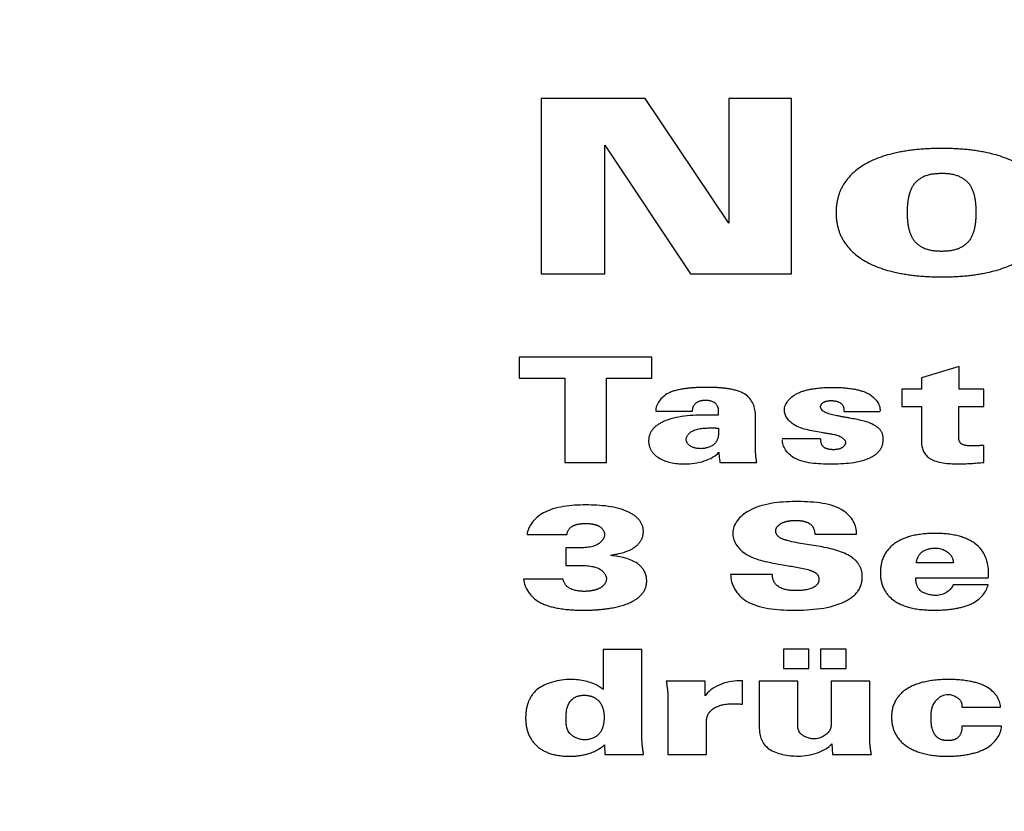
# Model space of a CAD drawing. Units: millimetres. Extents: x 0 to 11880, y 0 to 8400.
# Drawn here: x 1564 to 1583, y 3783 to 3799 of the extents above; entities that cross this region are included whole.
import ezdxf

# ---------------------------------------------------------------- set-up
doc = ezdxf.new("R2010")
doc.units = ezdxf.units.MM
doc.header["$LTSCALE"] = 653.4
doc.linetypes.add('HIDDEN', pattern=[0.2, 0.1, -0.1])
doc.layers.get('0').update_dxf_attribs({"linetype": 'CONTINUOUS'})
doc.layers.add('KURVEN', color=7, linetype='CONTINUOUS')
doc.layers.add('ZEICHNUNGSBEMASSUNGEN', color=7, linetype='CONTINUOUS')
doc.styles.get("Standard").update_dxf_attribs({"font": 'arial.ttf'})
doc.dimstyles.new('DIMSTYLE_1', dxfattribs={"dimtxt": 50, "dimasz": 40, "dimexe": 1.5, "dimexo": 0, "dimtad": 1, "dimdec": 0, "dimdsep": 46, "dimtxsty": 'Standard', "dimblk": '_FILLED', "dimblk1": '_FILLED', "dimblk2": '_FILLED', "dimcen": 0.09, "dimclrt": 5, "dimadec": 3, "dimazin": 2, "dimtp": 2, "dimtm": 2, "dimtfac": 1, "dimtdec": 0, "dimtofl": 0, "dimtmove": 0, "dimatfit": 3, "dimldrblk": '_FILLED', "dimfxl": 1, "dimtolj": 1, "dimarcsym": 0})
doc.dimstyles.new('DIMSTYLE_2', dxfattribs={"dimtxt": 50, "dimasz": 40, "dimexe": 1.5, "dimexo": 0, "dimtad": 1, "dimdec": 0, "dimdsep": 46, "dimtxsty": 'Standard', "dimblk": '_FILLED', "dimblk1": '_FILLED', "dimblk2": '_FILLED', "dimcen": 0.09, "dimclrt": 5, "dimadec": 3, "dimazin": 2, "dimtp": 0.8, "dimtm": 0.8, "dimtfac": 1, "dimtdec": 0, "dimtofl": 0, "dimtmove": 0, "dimatfit": 3, "dimldrblk": '_FILLED', "dimfxl": 1, "dimtolj": 1, "dimarcsym": 0})

# ---------------------------------------------------------------- blocks, each defined once
blk = doc.blocks.new('_FILLED')
at = {"color": 0, "linetype": 'ByBlock'}
blk.add_solid([(0, 0), (-1, 0.25), (-1, -0.25)], dxfattribs=at)
blk = doc.blocks.new('*D4')
at = {"layer": 'ZEICHNUNGSBEMASSUNGEN', "color": 2, "linetype": 'Continuous', "transparency": 16777216}
for p, q in [((5864.676, 6674.469), (5292.281, 7496.895)), ((5309.418, 7472.272), (3137.187, 5960.436)), ((964.956, 4448.6), (3137.187, 5960.436)), ((1520.213, 3650.797), (947.819, 4473.223))]:
    blk.add_line(p, q, dxfattribs=at)
at = {"layer": 'ZEICHNUNGSBEMASSUNGEN', "color": 2, "linetype": 'Continuous', "transparency": 16777216, "xscale": 40, "yscale": 40, "zscale": 40}
for p, rotation in [((5309.418, 7472.272), 34.8372586252), ((964.956, 4448.6), 214.8372586252)]:
    blk.add_blockref('_FILLED', p, dxfattribs=dict(at, rotation=rotation))
at = {"layer": 'ZEICHNUNGSBEMASSUNGEN', "color": 5, "linetype": 'Continuous', "transparency": 16777216, "insert": (3101.484, 6011.735), "char_height": 50, "width": 599.44238, "attachment_point": 2, "rotation": 34.8373, "line_spacing_factor": 0.9}
blk.add_mtext('Travel length=5293', dxfattribs=at)
blk = doc.blocks.new('*D21')
at = {"layer": 'ZEICHNUNGSBEMASSUNGEN', "color": 2, "linetype": 'Continuous', "transparency": 16777216}
for p, q in [((3453.81, 4546.547), (3608.246, 4324.65)), ((3762.683, 4102.754), (3608.246, 4324.65)), ((3651.152, 4025.13), (3787.306, 4119.891))]:
    blk.add_line(p, q, dxfattribs=at)
at = {"layer": 'ZEICHNUNGSBEMASSUNGEN', "color": 2, "linetype": 'Continuous', "transparency": 16777216, "xscale": 40, "yscale": 40, "zscale": 40}
for p, rotation in [((3453.81, 4546.547), 124.8372586252), ((3762.683, 4102.754), 304.8372586252)]:
    blk.add_blockref('_FILLED', p, dxfattribs=dict(at, rotation=rotation))
at = {"layer": 'ZEICHNUNGSBEMASSUNGEN', "color": 5, "linetype": 'Continuous', "transparency": 16777216, "insert": (3659.545, 4360.353), "char_height": 50, "width": 207.62082, "attachment_point": 2, "rotation": 304.8373, "line_spacing_factor": 0.9}
blk.add_mtext('H=541', dxfattribs=at)

msp = doc.modelspace()

# ---------------------------------------------------------------- linework, layer by layer
at = {"layer": 'KURVEN', "color": 8, "linetype": 'HIDDEN'}
for p, q in [((1573.6524, 3797.021), (1573.6524, 3793.6469)), ((1575.6551, 3797.021), (1573.6524, 3797.021)), ((1577.2629, 3794.6217), (1575.6551, 3797.021)), ((1577.2629, 3797.021), (1577.2629, 3794.6217)), ((1578.4687, 3797.021), (1577.2629, 3797.021)), ((1578.4687, 3793.6469), (1578.4687, 3797.021)), ((1574.8794, 3796.126), (1576.5296, 3793.6469)), ((1574.8794, 3793.6469), (1574.8794, 3796.126)), ((1573.6524, 3793.6469), (1574.8794, 3793.6469)), ((1576.5296, 3793.6469), (1578.4687, 3793.6469)), ((1573.2272, 3792.0376), (1573.2272, 3791.6355)), ((1575.7836, 3792.0376), (1573.2272, 3792.0376)), ((1575.7836, 3791.6355), (1575.7836, 3792.0376)), ((1581.7035, 3791.8576), (1580.976, 3791.6439)), ((1581.7035, 3791.4246), (1581.7035, 3791.8576)), ((1573.2272, 3791.6355), (1574.1035, 3791.6355)), ((1574.1035, 3791.6355), (1574.1035, 3790.0131)), ((1574.9074, 3790.0131), (1574.9074, 3791.6355)), ((1574.9074, 3791.6355), (1575.7836, 3791.6355)), ((1580.976, 3791.6439), (1580.976, 3791.4246)), ((1580.5981, 3791.4246), (1580.5981, 3791.0872)), ((1580.976, 3791.4246), (1580.5981, 3791.4246)), ((1582.1738, 3791.4246), (1581.7035, 3791.4246)), ((1582.1738, 3791.0872), (1582.1738, 3791.4246)), ((1575.8567, 3791.0028), (1576.5682, 3791.0028)), ((1577.0626, 3791.0028), (1577.0626, 3790.9213)), ((1579.4889, 3790.9944), (1580.1802, 3790.9944)), ((1580.5981, 3791.0872), (1580.976, 3791.0872)), ((1580.976, 3791.0872), (1580.976, 3790.3898)), ((1581.6914, 3790.4911), (1581.6914, 3791.0872)), ((1581.6914, 3791.0872), (1582.1738, 3791.0872)), ((1577.778, 3790.3336), (1577.778, 3790.9129)), ((1579.0307, 3790.4657), (1578.2951, 3790.4657)), ((1582.1738, 3790.0131), (1582.1738, 3790.3392)), ((1574.1035, 3790.0131), (1574.9074, 3790.0131)), ((1577.0947, 3790.0131), (1577.8022, 3790.0131)), ((1579.7231, 3788.631), (1579.7231, 3788.6647)), ((1573.38, 3788.6225), (1574.1477, 3788.6225)), ((1578.9192, 3788.631), (1579.7231, 3788.631)), ((1574.1236, 3788.3695), (1574.1236, 3788.0264)), ((1581.5906, 3788.077), (1580.8752, 3788.077)), ((1574.0754, 3787.7621), (1573.3117, 3787.7621)), ((1578.1033, 3787.8521), (1577.2994, 3787.8521)), ((1580.8671, 3787.7874), (1582.2619, 3787.7874)), ((1582.2579, 3787.6552), (1581.5826, 3787.6552)), ((1574.8471, 3786.4109), (1574.8471, 3785.6377)), ((1575.5907, 3786.4109), (1574.8471, 3786.4109)), ((1575.5907, 3784.7154), (1575.5907, 3786.4109)), ((1578.3181, 3786.4137), (1578.3181, 3786.0426)), ((1578.8085, 3786.4137), (1578.3181, 3786.4137)), ((1578.8085, 3786.0426), (1578.8085, 3786.4137)), ((1579.0296, 3786.4137), (1579.0296, 3786.0426)), ((1579.524, 3786.4137), (1579.0296, 3786.4137)), ((1579.524, 3786.0426), (1579.524, 3786.4137)), ((1578.3181, 3786.0426), (1578.8085, 3786.0426)), ((1579.0296, 3786.0426), (1579.524, 3786.0426)), ((1577.5267, 3785.8064), (1577.4704, 3785.8064)), ((1577.5267, 3785.3565), (1577.5267, 3785.8064)), ((1576.8113, 3785.798), (1576.0596, 3785.798)), ((1576.8113, 3785.514), (1576.8113, 3785.798)), ((1577.8519, 3785.798), (1577.8519, 3784.8898)), ((1578.5955, 3785.798), (1577.8519, 3785.798)), ((1578.5955, 3785.0838), (1578.5955, 3785.798)), ((1579.2346, 3785.798), (1579.2346, 3784.9882)), ((1579.9782, 3785.798), (1579.2346, 3785.798)), ((1579.9782, 3784.6873), (1579.9782, 3785.798)), ((1576.0918, 3785.4915), (1576.0918, 3784.3865)), ((1581.7534, 3785.3003), (1582.497, 3785.3003)), ((1576.8353, 3784.3865), (1576.8353, 3785.0304)), ((1582.5171, 3784.9292), (1581.7534, 3784.9292)), ((1574.8712, 3784.572), (1574.8792, 3784.3865)), ((1579.2467, 3784.5918), (1579.2587, 3784.3865)), ((1574.8792, 3784.3865), (1575.6228, 3784.3865)), ((1576.0918, 3784.3865), (1576.8353, 3784.3865)), ((1579.2587, 3784.3865), (1580.0103, 3784.3865))]:
    msp.add_line(p, q, dxfattribs=at)
for points, knots in [([(1583.3975, 3794.8793), (1583.3942, 3794.9541), (1583.3722, 3795.1136), (1583.2537, 3795.4205), (1582.9094, 3795.7721), (1582.3448, 3795.972), (1581.8177, 3796.0484), (1581.3679, 3796.0666), (1580.9177, 3796.0484), (1580.3896, 3795.9719), (1579.8233, 3795.7722), (1579.4764, 3795.4208), (1579.3498, 3795.0955), (1579.33, 3794.9167), (1579.33, 3794.8232)], [0, 0, 0, 0, 0.0546819, 0.1169012, 0.2309066, 0.3496974, 0.4173716, 0.4927684, 0.5682198, 0.6360251, 0.7551643, 0.8693911, 0.9316433, 1, 1, 1, 1]), ([(1580.7051, 3794.8278), (1580.7051, 3794.8876), (1580.7094, 3794.9993), (1580.7422, 3795.1916), (1580.814, 3795.3885), (1581.0461, 3795.5591), (1581.3622, 3795.5942), (1581.6789, 3795.5594), (1581.9139, 3795.3889), (1581.9877, 3795.1917), (1582.0196, 3794.9992), (1582.0243, 3794.8727), (1582.0236, 3794.798), (1582.0233, 3794.7831)], [0, 0, 0, 0, 0.088911, 0.1659957, 0.2885393, 0.3848673, 0.4879296, 0.5923122, 0.6891244, 0.8118172, 0.8888904, 0.9778001, 1, 1, 1, 1]), ([(1579.33, 3794.8232), (1579.33, 3794.7296), (1579.3498, 3794.5509), (1579.4764, 3794.2256), (1579.8233, 3793.8741), (1580.3896, 3793.6744), (1580.9177, 3793.598), (1581.3679, 3793.5797), (1581.8177, 3793.5979), (1582.3448, 3793.6743), (1582.9094, 3793.8742), (1583.2537, 3794.2259), (1583.3792, 3794.551), (1583.4008, 3794.7484), (1583.3984, 3794.8606), (1583.3975, 3794.8793)], [0, 0, 0, 0, 0.0665368, 0.1271328, 0.238322, 0.3542908, 0.4202906, 0.4937326, 0.5671214, 0.6329936, 0.7486234, 0.859597, 0.9201609, 0.9866936, 1, 1, 1, 1]), ([(1582.0233, 3794.7831), (1582.0224, 3794.7383), (1582.0172, 3794.642), (1581.9877, 3794.4651), (1581.9141, 3794.2688), (1581.6781, 3794.1001), (1581.3622, 3794.0665), (1581.0469, 3794.1005), (1580.8139, 3794.2693), (1580.7421, 3794.4652), (1580.7094, 3794.6567), (1580.7051, 3794.7681), (1580.7051, 3794.8278)], [0, 0, 0, 0, 0.0699566, 0.150633, 0.2787068, 0.3798011, 0.4893624, 0.5975359, 0.6981185, 0.8260345, 0.9067232, 1, 1, 1, 1]), ([(1577.778, 3790.9129), (1577.778, 3791.0603), (1577.7036, 3791.3198), (1577.3129, 3791.4284), (1577.0594, 3791.4545), (1576.8342, 3791.4603), (1576.6108, 3791.4548), (1576.3626, 3791.4292), (1576.0016, 3791.3494), (1575.8584, 3791.1296), (1575.8567, 3791.0028)], [0, 0, 0, 0, 0.2405617, 0.3586917, 0.4326383, 0.5200249, 0.6023143, 0.67441, 0.7931179, 1, 1, 1, 1]), ([(1578.3353, 3791.0196), (1578.3353, 3791.139), (1578.4932, 3791.3397), (1578.8936, 3791.4422), (1579.2662, 3791.467), (1579.6364, 3791.4433), (1580.04, 3791.3374), (1580.1802, 3791.1285), (1580.1802, 3791.0056)], [0, 0, 0, 0, 0.2134734, 0.3407895, 0.499037, 0.6553446, 0.7802926, 1, 1, 1, 1]), ([(1576.5682, 3791.0028), (1576.5682, 3791.0113), (1576.5662, 3791.0666), (1576.609, 3791.173), (1576.8181, 3791.2339), (1577.0393, 3791.1667), (1577.0626, 3791.0568), (1577.0626, 3791.0028)], [0, 0, 0, 0, 0.0427891, 0.2831371, 0.5027584, 0.7255897, 1, 1, 1, 1]), ([(1579.4889, 3790.9944), (1579.4889, 3791), (1579.4898, 3791.0534), (1579.4595, 3791.1639), (1579.2532, 3791.208), (1579.0773, 3791.1826), (1579.0267, 3791.1119), (1579.0267, 3791.0815)], [0, 0, 0, 0, 0.034094, 0.3271532, 0.5898603, 0.8149153, 1, 1, 1, 1]), ([(1579.0829, 3790.581), (1578.8893, 3790.6177), (1578.5063, 3790.6639), (1578.3353, 3790.9158), (1578.3353, 3791.0196)], [0, 0, 0, 0, 0.563068, 1, 1, 1, 1]), ([(1579.0267, 3791.0815), (1579.0267, 3790.992), (1579.3118, 3790.9169), (1579.5027, 3790.8879), (1579.5813, 3790.8735)], [0, 0, 0, 0, 0.6231088, 1, 1, 1, 1]), ([(1576.8535, 3790.9241), (1576.5636, 3790.9241), (1576.1287, 3790.9026), (1575.7598, 3790.6486), (1575.7027, 3790.4376), (1575.7486, 3790.2456), (1575.9471, 3790.0401), (1576.2331, 3789.9821), (1576.4114, 3789.9821)], [0, 0, 0, 0, 0.3364463, 0.4591033, 0.5874859, 0.6951894, 0.7930695, 1, 1, 1, 1]), ([(1579.5813, 3790.8735), (1579.7534, 3790.8418), (1580.0137, 3790.8005), (1580.2179, 3790.6145), (1580.2438, 3790.4386), (1580.2021, 3790.2431), (1579.8799, 3789.999), (1579.4829, 3789.9793), (1579.2236, 3789.9793)], [0, 0, 0, 0, 0.2246275, 0.3117426, 0.4167102, 0.5514167, 0.6738793, 1, 1, 1, 1]), ([(1576.7209, 3790.2774), (1576.6486, 3790.2774), (1576.4961, 3790.3127), (1576.4057, 3790.4766), (1576.5784, 3790.6744), (1576.8329, 3790.6767), (1576.9661, 3790.6767)], [0, 0, 0, 0, 0.1964505, 0.386942, 0.6380475, 1, 1, 1, 1]), ([(1577.0666, 3790.6091), (1577.0666, 3790.5242), (1577.0555, 3790.3555), (1576.8168, 3790.2774), (1576.7209, 3790.2774)], [0, 0, 0, 0, 0.5712246, 1, 1, 1, 1]), ([(1579.2038, 3790.2691), (1579.2259, 3790.2656), (1579.3163, 3790.2583), (1579.4618, 3790.2825), (1579.5539, 3790.413), (1579.3756, 3790.5503), (1579.1928, 3790.5597), (1579.0829, 3790.581)], [0, 0, 0, 0, 0.0676794, 0.2657019, 0.4403384, 0.6402524, 1, 1, 1, 1]), ([(1579.2236, 3789.9793), (1578.9836, 3789.9793), (1578.4859, 3790.0047), (1578.2951, 3790.321), (1578.2951, 3790.4489)], [0, 0, 0, 0, 0.5549224, 1, 1, 1, 1]), ([(1579.0307, 3790.4657), (1579.0307, 3790.4601), (1579.0299, 3790.4067), (1579.0507, 3790.3113), (1579.1596, 3790.276), (1579.2038, 3790.2691)], [0, 0, 0, 0, 0.0679179, 0.6530523, 1, 1, 1, 1]), ([(1580.976, 3790.3898), (1580.976, 3790.2807), (1581.087, 3790.0181), (1581.4898, 3789.9849), (1581.6713, 3789.9849)], [0, 0, 0, 0, 0.4749919, 1, 1, 1, 1]), ([(1582.1738, 3790.3392), (1582.1041, 3790.3368), (1581.9693, 3790.3261), (1581.7237, 3790.3376), (1581.6914, 3790.4475), (1581.6914, 3790.4911)], [0, 0, 0, 0, 0.3342793, 0.6863903, 1, 1, 1, 1]), ([(1578.5494, 3789.258), (1578.2386, 3789.258), (1577.6372, 3789.1901), (1577.3396, 3788.8146), (1577.3396, 3788.6563)], [0, 0, 0, 0, 0.5660185, 1, 1, 1, 1]), ([(1579.7231, 3788.6647), (1579.7231, 3788.8263), (1579.475, 3789.2224), (1578.8515, 3789.258), (1578.5494, 3789.258)], [0, 0, 0, 0, 0.4459766, 1, 1, 1, 1]), ([(1574.5094, 3789.1933), (1574.2283, 3789.1933), (1573.6563, 3789.1354), (1573.394, 3788.7787), (1573.38, 3788.6225)], [0, 0, 0, 0, 0.5441967, 1, 1, 1, 1]), ([(1574.9877, 3788.2289), (1575.1587, 3788.2468), (1575.4158, 3788.3183), (1575.5936, 3788.5145), (1575.6357, 3788.6966), (1575.575, 3788.9019), (1575.2204, 3789.158), (1574.7922, 3789.1933), (1574.5094, 3789.1933)], [0, 0, 0, 0, 0.2069238, 0.3007886, 0.4005096, 0.5329739, 0.6620295, 1, 1, 1, 1]), ([(1579.0639, 3788.3835), (1578.8412, 3788.4233), (1578.5528, 3788.4546), (1578.2122, 3788.5602), (1578.154, 3788.6772), (1578.1852, 3788.7728), (1578.2686, 3788.8434), (1578.3986, 3788.887), (1578.5404, 3788.8986), (1578.6366, 3788.8928), (1578.6767, 3788.886)], [0, 0, 0, 0, 0.3959037, 0.5117672, 0.6121147, 0.6857038, 0.7575575, 0.8364288, 0.9291592, 1, 1, 1, 1]), ([(1578.6767, 3788.886), (1578.6881, 3788.884), (1578.7429, 3788.8728), (1578.8841, 3788.8161), (1578.9192, 3788.7064), (1578.9192, 3788.6394)], [0, 0, 0, 0, 0.0746234, 0.3612417, 1, 1, 1, 1]), ([(1574.1477, 3788.6225), (1574.151, 3788.6796), (1574.1971, 3788.773), (1574.3615, 3788.8295), (1574.5074, 3788.8401), (1574.6546, 3788.8288), (1574.8213, 3788.7725), (1574.8712, 3788.6788), (1574.8712, 3788.6225)], [0, 0, 0, 0, 0.2390013, 0.3565366, 0.4967897, 0.6424916, 0.7643868, 1, 1, 1, 1]), ([(1577.3396, 3788.6563), (1577.3396, 3788.5125), (1577.5344, 3788.1644), (1578.0546, 3788.086), (1578.3123, 3788.0377)], [0, 0, 0, 0, 0.4469386, 1, 1, 1, 1]), ([(1574.8712, 3788.6225), (1574.8712, 3788.5488), (1574.7236, 3788.3572), (1574.4142, 3788.3667), (1574.2562, 3788.3667)], [0, 0, 0, 0, 0.4123196, 1, 1, 1, 1]), ([(1582.2659, 3787.8802), (1582.2659, 3788.0789), (1582.1785, 3788.3999), (1581.6728, 3788.6219), (1581.2361, 3788.6578), (1580.7979, 3788.6205), (1580.4295, 3788.4641), (1580.2169, 3788.2021), (1580.184, 3788.001), (1580.1838, 3787.8915)], [0, 0, 0, 0, 0.2570155, 0.368657, 0.4981336, 0.6282011, 0.741721, 0.8592833, 1, 1, 1, 1]), ([(1578.5052, 3787.1661), (1578.847, 3787.1661), (1579.3706, 3787.2067), (1579.7892, 3787.5295), (1579.8529, 3787.7838), (1579.812, 3788.0092), (1579.5949, 3788.2578), (1579.2772, 3788.3448), (1579.0639, 3788.3835)], [0, 0, 0, 0, 0.3313868, 0.4587147, 0.5938767, 0.694582, 0.7855363, 1, 1, 1, 1]), ([(1580.8752, 3788.077), (1580.8892, 3788.1534), (1580.9311, 3788.3067), (1581.1567, 3788.3639), (1581.249, 3788.3639)], [0, 0, 0, 0, 0.5564826, 1, 1, 1, 1]), ([(1581.249, 3788.3639), (1581.3795, 3788.3639), (1581.566, 3788.2464), (1581.5852, 3788.1191), (1581.5906, 3788.077)], [0, 0, 0, 0, 0.6727583, 1, 1, 1, 1]), ([(1575.6776, 3787.7986), (1575.6709, 3787.8389), (1575.639, 3787.9354), (1575.4655, 3788.1347), (1575.1745, 3788.2047), (1574.9877, 3788.2176)], [0, 0, 0, 0, 0.1808309, 0.4401515, 1, 1, 1, 1]), ([(1574.3004, 3788.0293), (1574.4563, 3788.0293), (1574.7626, 3788.0341), (1574.9074, 3787.8442), (1574.9074, 3787.7706)], [0, 0, 0, 0, 0.5844254, 1, 1, 1, 1]), ([(1578.3123, 3788.0377), (1578.4823, 3788.0061), (1578.7124, 3787.9861), (1578.9732, 3787.8797), (1579.01, 3787.7669), (1578.9838, 3787.6658), (1578.8345, 3787.5535), (1578.6501, 3787.5428), (1578.5293, 3787.5428)], [0, 0, 0, 0, 0.3505608, 0.4613549, 0.5737619, 0.6701245, 0.7600269, 1, 1, 1, 1]), ([(1573.3117, 3787.7621), (1573.3299, 3787.5974), (1573.4945, 3787.3263), (1574.0072, 3787.1828), (1574.3916, 3787.1609), (1574.7295, 3787.1716), (1575.0426, 3787.2069), (1575.3678, 3787.2907), (1575.6355, 3787.4836), (1575.6891, 3787.6696), (1575.6817, 3787.7745), (1575.6776, 3787.7986)], [0, 0, 0, 0, 0.2201193, 0.3345743, 0.4761349, 0.5595936, 0.6335351, 0.7571723, 0.8615195, 0.9677553, 1, 1, 1, 1]), ([(1574.9074, 3787.7706), (1574.9074, 3787.7073), (1574.84, 3787.6032), (1574.6502, 3787.5389), (1574.4412, 3787.5192), (1574.1654, 3787.5617), (1574.0838, 3787.699), (1574.0754, 3787.7621)], [0, 0, 0, 0, 0.2371558, 0.3658672, 0.5162627, 0.762701, 1, 1, 1, 1]), ([(1577.2994, 3787.8521), (1577.2994, 3787.6692), (1577.5209, 3787.2345), (1578.1925, 3787.1661), (1578.5052, 3787.1661)], [0, 0, 0, 0, 0.4680976, 1, 1, 1, 1]), ([(1578.5293, 3787.5428), (1578.4183, 3787.5428), (1578.1702, 3787.5954), (1578.1033, 3787.7616), (1578.1033, 3787.8381)], [0, 0, 0, 0, 0.4910978, 1, 1, 1, 1]), ([(1580.1838, 3787.8915), (1580.1836, 3787.7851), (1580.2137, 3787.5907), (1580.4196, 3787.336), (1580.7853, 3787.1875), (1581.2081, 3787.1558), (1581.6122, 3787.1828), (1582.0501, 3787.3013), (1582.2294, 3787.5174), (1582.2579, 3787.6552)], [0, 0, 0, 0, 0.1540181, 0.2814474, 0.4058985, 0.5525181, 0.6861123, 0.7971746, 1, 1, 1, 1]), ([(1581.253, 3787.45), (1581.1474, 3787.45), (1580.889, 3787.5213), (1580.8671, 3787.7007), (1580.8671, 3787.7874)], [0, 0, 0, 0, 0.4472712, 1, 1, 1, 1]), ([(1574.224, 3785.8317), (1573.9887, 3785.8317), (1573.5887, 3785.7251), (1573.3794, 3785.3923), (1573.3366, 3785.0932), (1573.3787, 3784.7932), (1573.5408, 3784.5413), (1573.8324, 3784.3804), (1574.0815, 3784.3517), (1574.2157, 3784.3528), (1574.2276, 3784.353)], [0, 0, 0, 0, 0.2221009, 0.3440059, 0.4958764, 0.6466256, 0.7681745, 0.8753395, 0.9889258, 1, 1, 1, 1]), ([(1574.8471, 3785.6377), (1574.8183, 3785.6625), (1574.6584, 3785.7763), (1574.4104, 3785.8317), (1574.224, 3785.8317)], [0, 0, 0, 0, 0.201508, 1, 1, 1, 1]), ([(1582.497, 3785.3003), (1582.4935, 3785.443), (1582.3393, 3785.68), (1581.8945, 3785.8128), (1581.4769, 3785.8433), (1581.0379, 3785.8077), (1580.6578, 3785.6578), (1580.4345, 3785.4064), (1580.3954, 3785.1911), (1580.3995, 3785.0657), (1580.4011, 3785.044)], [0, 0, 0, 0, 0.1974659, 0.3053207, 0.4358116, 0.5809026, 0.7046499, 0.8277316, 0.9701633, 1, 1, 1, 1]), ([(1574.1316, 3785.0978), (1574.1316, 3785.2068), (1574.1408, 3785.3614), (1574.3158, 3785.5097), (1574.4808, 3785.5372), (1574.6473, 3785.5089), (1574.7777, 3785.4142), (1574.8501, 3785.2709), (1574.8635, 3785.1602), (1574.8631, 3785.0978)], [0, 0, 0, 0, 0.2989834, 0.3983012, 0.4922206, 0.5918889, 0.6971993, 0.8291966, 1, 1, 1, 1]), ([(1581.1626, 3785.1091), (1581.1626, 3785.1722), (1581.1571, 3785.3295), (1581.3256, 3785.5421), (1581.4841, 3785.5421)], [0, 0, 0, 0, 0.37449, 1, 1, 1, 1]), ([(1581.4841, 3785.5421), (1581.5923, 3785.5421), (1581.7528, 3785.4434), (1581.7534, 3785.3357), (1581.7534, 3785.3003)], [0, 0, 0, 0, 0.6704846, 1, 1, 1, 1]), ([(1576.8353, 3785.0304), (1576.8353, 3785.1165), (1576.9161, 3785.3036), (1577.1958, 3785.3622), (1577.3217, 3785.3622)], [0, 0, 0, 0, 0.5073513, 1, 1, 1, 1]), ([(1574.4934, 3784.6677), (1574.3879, 3784.6677), (1574.118, 3784.7891), (1574.1316, 3784.9881), (1574.1316, 3785.0978)], [0, 0, 0, 0, 0.3898928, 1, 1, 1, 1]), ([(1574.8631, 3785.0978), (1574.8627, 3785.0358), (1574.8481, 3784.9257), (1574.7706, 3784.753), (1574.5981, 3784.6677), (1574.4934, 3784.6677)], [0, 0, 0, 0, 0.3446629, 0.6122458, 1, 1, 1, 1]), ([(1578.901, 3784.6873), (1578.8018, 3784.6873), (1578.5493, 3784.8025), (1578.5955, 3784.9854), (1578.5955, 3785.0838)], [0, 0, 0, 0, 0.4012221, 1, 1, 1, 1]), ([(1581.7534, 3784.9292), (1581.7534, 3784.8588), (1581.7442, 3784.7536), (1581.6059, 3784.6631), (1581.4732, 3784.6472), (1581.3219, 3784.6711), (1581.157, 3784.8344), (1581.1626, 3784.9934), (1581.1626, 3785.1091)], [0, 0, 0, 0, 0.2282598, 0.3107215, 0.3978629, 0.5087664, 0.6244893, 1, 1, 1, 1]), ([(1577.8519, 3784.8898), (1577.8519, 3784.7502), (1577.9435, 3784.4399), (1578.405, 3784.3556), (1578.6035, 3784.3556)], [0, 0, 0, 0, 0.5141132, 1, 1, 1, 1]), ([(1579.2346, 3784.9882), (1579.2346, 3784.9449), (1579.2308, 3784.8121), (1579.0358, 3784.6873), (1578.901, 3784.6873)], [0, 0, 0, 0, 0.3255017, 1, 1, 1, 1]), ([(1580.4011, 3785.044), (1580.4076, 3784.9573), (1580.4511, 3784.78), (1580.6523, 3784.538), (1581.0235, 3784.379), (1581.4611, 3784.3398), (1581.884, 3784.375), (1582.3454, 3784.5251), (1582.51, 3784.7754), (1582.5171, 3784.9292)], [0, 0, 0, 0, 0.1229786, 0.2538357, 0.3811269, 0.5259259, 0.6635416, 0.7806887, 1, 1, 1, 1]), ([(1575.6228, 3784.3865), (1575.6172, 3784.4212), (1575.6013, 3784.5306), (1575.5907, 3784.6405), (1575.5907, 3784.7154)], [0, 0, 0, 0, 0.3180379, 1, 1, 1, 1]), ([(1574.2276, 3784.353), (1574.3468, 3784.3554), (1574.5965, 3784.389), (1574.7902, 3784.5041), (1574.8712, 3784.572)], [0, 0, 0, 0, 0.4734829, 1, 1, 1, 1])]:
    msp.add_open_spline(points, degree=3, knots=knots, dxfattribs=at)
for points in [[(1577.0626, 3790.9213), (1576.993, 3790.924), (1576.9232, 3790.9241), (1576.8535, 3790.9241)], [(1576.9661, 3790.6767), (1576.9983, 3790.6767), (1577.0304, 3790.6738), (1577.0626, 3790.6738)], [(1577.0626, 3790.6738), (1577.0664, 3790.6524), (1577.0666, 3790.6307), (1577.0666, 3790.6091)], [(1576.4114, 3789.9821), (1576.6584, 3789.9821), (1576.9532, 3790.0626), (1577.0706, 3790.2071)], [(1577.0706, 3790.2071), (1577.0766, 3790.1423), (1577.0825, 3790.0775), (1577.0947, 3790.0131)], [(1577.8022, 3790.0131), (1577.7811, 3790.1192), (1577.778, 3790.2266), (1577.778, 3790.3336)], [(1581.6713, 3789.9849), (1581.8394, 3789.9849), (1582.0075, 3789.9968), (1582.1738, 3790.0131)], [(1574.2562, 3788.3667), (1574.212, 3788.3667), (1574.1678, 3788.3695), (1574.1236, 3788.3695)], [(1574.1236, 3788.0264), (1574.1824, 3788.029), (1574.2414, 3788.0293), (1574.3004, 3788.0293)], [(1582.2619, 3787.7874), (1582.2659, 3787.8183), (1582.2659, 3787.8493), (1582.2659, 3787.8802)], [(1581.5826, 3787.6552), (1581.5562, 3787.5568), (1581.4035, 3787.45), (1581.253, 3787.45)], [(1577.4704, 3785.8064), (1577.2062, 3785.8064), (1576.9039, 3785.6784), (1576.8113, 3785.514)], [(1576.0596, 3785.798), (1576.0751, 3785.6961), (1576.0918, 3785.5939), (1576.0918, 3785.4915)], [(1577.3217, 3785.3622), (1577.3901, 3785.3622), (1577.4587, 3785.3613), (1577.5267, 3785.3565)], [(1580.0103, 3784.3865), (1579.9937, 3784.4864), (1579.9782, 3784.5868), (1579.9782, 3784.6873)], [(1578.6035, 3784.3556), (1578.8484, 3784.3556), (1579.129, 3784.449), (1579.2467, 3784.5918)]]:
    msp.add_open_spline(points, degree=3, dxfattribs=at)

# ---------------------------------------------------------------- dimensions: what is measured, and where the dimension line sits
at = {"layer": 'ZEICHNUNGSBEMASSUNGEN', "color": 2, "linetype": 'Continuous'}
for base, p1, p2, angle, text, dimstyle, picture, middle in [((5309.4184, 7472.2717), (1520.2135, 3650.797), (5864.6758, 6674.4687), 34.83726, 'Travel length=<>', 'DIMSTYLE_1', '*D4', (3137.1873, 5960.4359)), ((3762.6827, 4102.7536), (1249.3568, 3012.2854), (3651.1523, 4025.1304), 304.83726, 'H=<>', 'DIMSTYLE_2', '*D21', (3608.2463, 4324.6504))]:
    dim = msp.add_linear_dim(base=base, p1=p1, p2=p2, angle=angle, text=text, dimstyle=dimstyle, dxfattribs=at)
    dim.commit()
    dim.dimension.update_dxf_attribs({"geometry": picture, "text_midpoint": middle, "dimtype": 160})

doc.saveas('drawing.dxf')
